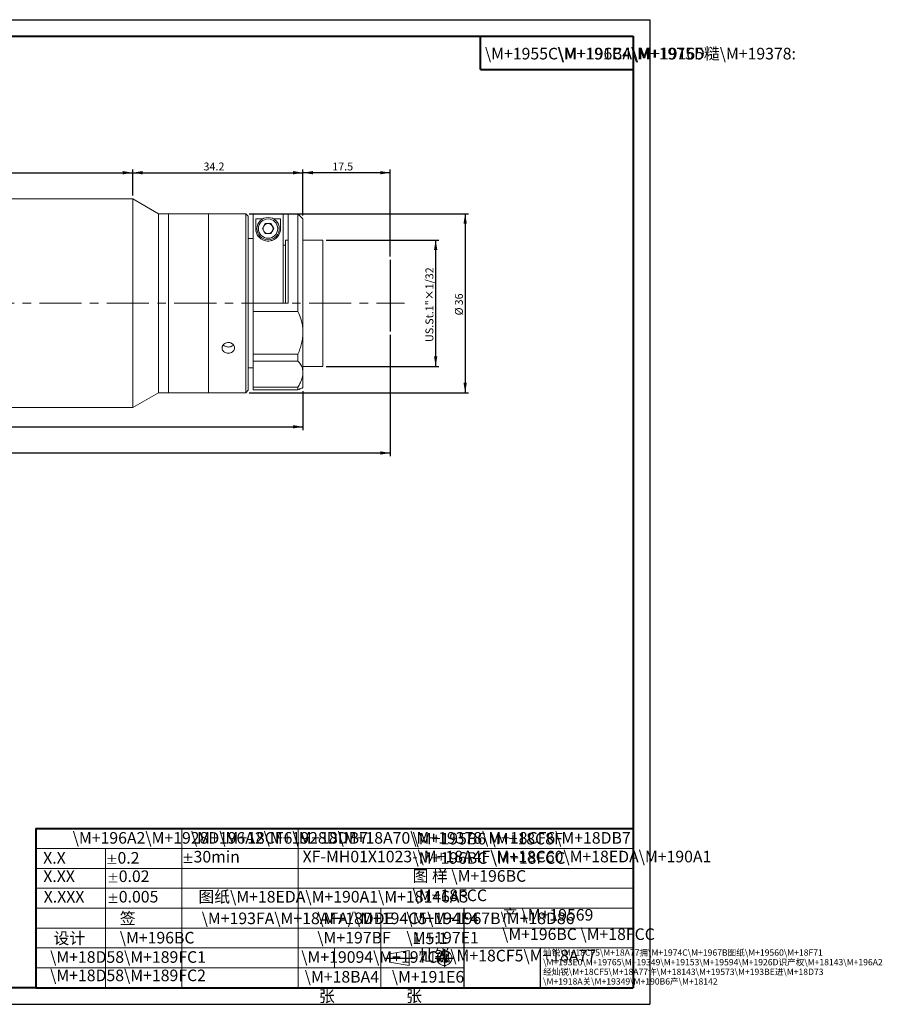
# Model space of a CAD drawing. Units: millimetres. Extents: x 0 to 490, y 0 to 297.
# Drawn here: x 230 to 490, y 0 to 297 of the extents above; entities that cross this region are included whole.
import ezdxf

# ---------------------------------------------------------------- set-up
doc = ezdxf.new("R2010")
doc.units = ezdxf.units.MM
doc.linetypes.add('CENTERX2', pattern=[20.32, 12.7, -2.54, 2.54, -2.54])
doc.layers.add('FORMAT', color=7, linetype='Continuous')
doc.styles.add('SLDTEXTSTYLE0', font='TXT', dxfattribs={"width": 0.7, "bigfont": 'bigfont'})
doc.styles.add('SLDTEXTSTYLE1', font='TXT', dxfattribs={"width": 0.7})
doc.styles.add('SLDTEXTSTYLE2', font='TXT', dxfattribs={"width": 0.633333, "bigfont": 'bigfont'})
doc.styles.add('SLDTEXTSTYLE3', font='TXT', dxfattribs={"width": 0.614286, "bigfont": 'bigfont'})
doc.styles.add('SLDTEXTSTYLE4', font='TXT', dxfattribs={"width": 0.557143, "bigfont": 'bigfont'})
doc.dimstyles.new('SLDDIMSTYLE0', dxfattribs={"dimtxt": 2.728516, "dimasz": 3, "dimexe": 0, "dimexo": 0.0625, "dimgap": 0.682129, "dimtad": 1, "dimdec": 1, "dimlfac": 0.666667, "dimrnd": 1e-09, "dimzin": 12, "dimdsep": 46, "dimtxsty": 'SLDTEXTSTYLE1', "dimsah": 1, "dimcen": 0.09, "dimadec": 0, "dimazin": 3, "dimtfac": 1, "dimtofl": 0, "dimtmove": 0, "dimatfit": 3, "dimfxl": 0, "dimfrac": 2, "dimtolj": 1, "dimtzin": 12, "dimarcsym": 0})
doc.dimstyles.new('SLDDIMSTYLE1', dxfattribs={"dimtxt": 2.728516, "dimasz": 3, "dimexe": 0, "dimexo": 0.0625, "dimgap": 0.682129, "dimtad": 1, "dimdec": 6, "dimlfac": 0.666667, "dimrnd": 1e-09, "dimzin": 12, "dimdsep": 46, "dimtxsty": 'SLDTEXTSTYLE1', "dimsah": 1, "dimcen": 0.09, "dimadec": 0, "dimazin": 3, "dimtfac": 1, "dimtofl": 0, "dimtmove": 0, "dimatfit": 3, "dimfxl": 0, "dimfrac": 2, "dimtolj": 1, "dimtzin": 12, "dimarcsym": 0})

# ---------------------------------------------------------------- blocks, each defined once
blk = doc.blocks.new('SW_NOTE_2')
at = {"layer": 'FORMAT', "color": 0, "char_height": 1.9, "attachment_point": 1, "style": 'SLDTEXTSTYLE0'}
for s, insert in [('灿锐\\M+18CF5\\M+18A77拥\\M+1974C\\M+1967B图纸\\M+19560\\M+18F71', (0, 2.45)), ('\\M+193E0\\M+19765\\M+19349\\M+19153\\M+19594\\M+1926D识产权\\M+18143\\M+196A2', (0, -0.45)), ('经灿锐\\M+18CF5\\M+18A77许\\M+18143\\M+19573\\M+193BE进\\M+18D73', (0, -3.35)), ('\\M+1918A关\\M+19349\\M+190B6产\\M+18142', (0, -6.25))]:
    blk.add_mtext(s, dxfattribs=dict(at, insert=insert))
blk = doc.blocks.new('SW_NOTE_3')
at = {"layer": 'FORMAT', "color": 0, "attachment_point": 1, "style": 'SLDTEXTSTYLE1'}
for s, insert, char_height in [('±', (0, 3.41), 2.65), ('30min', (3.53, 4.43), 3.5)]:
    blk.add_mtext(s, dxfattribs=dict(at, insert=insert, char_height=char_height))
blk = doc.blocks.new('SW_NOTE_4')
at = {"layer": 'FORMAT', "color": 0, "attachment_point": 1, "style": 'SLDTEXTSTYLE1'}
for s, insert, char_height in [('±', (0, 3.41), 2.65), ('0.005', (3.53, 4.43), 3.5)]:
    blk.add_mtext(s, dxfattribs=dict(at, insert=insert, char_height=char_height))
blk = doc.blocks.new('SW_NOTE_5')
at = {"layer": 'FORMAT', "color": 0, "attachment_point": 1, "style": 'SLDTEXTSTYLE1'}
for s, insert, char_height in [('±', (0, 3.41), 2.65), ('0.02', (3.53, 4.43), 3.5)]:
    blk.add_mtext(s, dxfattribs=dict(at, insert=insert, char_height=char_height))
blk = doc.blocks.new('SW_NOTE_6')
at = {"layer": 'FORMAT', "color": 0, "attachment_point": 1, "style": 'SLDTEXTSTYLE1'}
for s, insert, char_height in [('±', (0, 3.41), 2.65), ('0.2', (3.53, 4.43), 3.5)]:
    blk.add_mtext(s, dxfattribs=dict(at, insert=insert, char_height=char_height))
blk = doc.blocks.new('_D_1')
at = {"layer": 'FORMAT'}
for p, q in [((315.48, 237.98), (315.48, 251.84)), ((341.76, 250.84), (315.48, 250.84)), ((341.76, 225.55), (341.76, 251.84))]:
    blk.add_line(p, q, dxfattribs=at)
for points in [[(315.48, 250.84), (318.48, 250.34), (318.48, 251.34)], [(341.76, 250.84), (338.76, 251.34), (338.76, 250.34)]]:
    blk.add_solid(points, dxfattribs=at)
at = {"layer": 'FORMAT', "insert": (324.3, 253.91), "char_height": 2.381, "attachment_point": 1, "style": 'SLDTEXTSTYLE1'}
blk.add_mtext('17.5', dxfattribs=at)
blk = doc.blocks.new('_D_2')
at = {"layer": 'FORMAT'}
for p, q in [((80.23, 201.93), (80.23, 165.31)), ((341.76, 201.93), (341.76, 165.31)), ((80.23, 166.31), (341.76, 166.31))]:
    blk.add_line(p, q, dxfattribs=at)
for centre, start, end in [((213.57, 167.9), 153.4349, 206.5651), ((223.09, 167.9), 333.4349, 26.5651)]:
    blk.add_arc(centre, 3.55, start, end, dxfattribs=at)
for points in [[(80.23, 166.31), (83.23, 165.81), (83.23, 166.81)], [(341.76, 166.31), (338.76, 166.81), (338.76, 165.81)]]:
    blk.add_solid(points, dxfattribs=at)
at = {"layer": 'FORMAT', "char_height": 2.381, "attachment_point": 1, "style": 'SLDTEXTSTYLE1'}
for s, insert in [('O/I=', (210.39, 169.38)), ('1167.3', (216.74, 169.38))]:
    blk.add_mtext(s, dxfattribs=dict(at, insert=insert))
blk = doc.blocks.new('_D_3')
at = {"layer": 'FORMAT'}
for p, q in [((125.23, 187.98), (125.23, 173.2)), ((315.48, 184.98), (315.48, 173.2)), ((125.23, 174.2), (315.48, 174.2))]:
    blk.add_line(p, q, dxfattribs=at)
for points in [[(125.23, 174.2), (128.23, 173.7), (128.23, 174.7)], [(315.48, 174.2), (312.48, 174.7), (312.48, 173.7)]]:
    blk.add_solid(points, dxfattribs=at)
at = {"layer": 'FORMAT', "insert": (211.43, 177.26), "char_height": 2.381, "attachment_point": 1, "style": 'SLDTEXTSTYLE1'}
blk.add_mtext('126.8', dxfattribs=at)
blk = doc.blocks.new('_D_4')
at = {"layer": 'FORMAT'}
for p, q in [((322.48, 230.53), (356.48, 230.53)), ((355.48, 230.53), (355.48, 192.43)), ((322.48, 192.43), (356.48, 192.43))]:
    blk.add_line(p, q, dxfattribs=at)
for points in [[(355.48, 230.53), (354.98, 227.53), (355.98, 227.53)], [(355.48, 192.43), (355.98, 195.43), (354.98, 195.43)]]:
    blk.add_solid(points, dxfattribs=at)
at = {"layer": 'FORMAT', "insert": (352.41, 199.79), "char_height": 2.3813, "attachment_point": 1, "rotation": 90, "style": 'SLDTEXTSTYLE1'}
blk.add_mtext('US.St.1"×1/32', dxfattribs=at)
blk = doc.blocks.new('_D_5')
at = {"layer": 'FORMAT', "color": 7}
for p, q in [((264.18, 243.98), (264.18, 251.84)), ((264.18, 250.84), (315.48, 250.84)), ((315.48, 237.98), (315.48, 251.84))]:
    blk.add_line(p, q, dxfattribs=at)
for points in [[(264.18, 250.84), (267.18, 250.34), (267.18, 251.34)], [(315.48, 250.84), (312.48, 251.34), (312.48, 250.34)]]:
    blk.add_solid(points, dxfattribs=at)
at = {"layer": 'FORMAT', "color": 7, "insert": (285.5, 253.91), "char_height": 2.381, "attachment_point": 1, "style": 'SLDTEXTSTYLE1'}
blk.add_mtext('34.2', dxfattribs=at)
blk = doc.blocks.new('_D_6')
at = {"layer": 'FORMAT', "color": 7}
for p, q in [((299.23, 238.48), (365.37, 238.48)), ((364.37, 238.48), (364.37, 184.48)), ((299.23, 184.48), (365.37, 184.48))]:
    blk.add_line(p, q, dxfattribs=at)
for points in [[(364.37, 238.48), (363.87, 235.48), (364.87, 235.48)], [(364.37, 184.48), (364.87, 187.48), (363.87, 187.48)]]:
    blk.add_solid(points, dxfattribs=at)
at = {"layer": 'FORMAT', "color": 7, "char_height": 2.381, "attachment_point": 1, "rotation": 90, "style": 'SLDTEXTSTYLE1'}
for s, insert in [('36', (361.3, 210.82)), ('%%c', (361.3, 207.8))]:
    blk.add_mtext(s, dxfattribs=dict(at, insert=insert))
blk = doc.blocks.new('_D_11')
at = {"layer": 'FORMAT'}
for p, q in [((160.58, 243.98), (160.58, 251.84)), ((160.58, 250.84), (264.18, 250.84)), ((264.18, 243.98), (264.18, 251.84))]:
    blk.add_line(p, q, dxfattribs=at)
for points in [[(160.58, 250.84), (163.58, 250.34), (163.58, 251.34)], [(264.18, 250.84), (261.18, 251.34), (261.18, 250.34)]]:
    blk.add_solid(points, dxfattribs=at)
at = {"layer": 'FORMAT', "insert": (209.63, 253.91), "char_height": 2.381, "attachment_point": 1, "style": 'SLDTEXTSTYLE1'}
blk.add_mtext('69.1', dxfattribs=at)

msp = doc.modelspace()

# ---------------------------------------------------------------- linework, layer by layer
at = {"color": 7, "linetype": 'Continuous', "lineweight": 15}
for p, q in [((264.1808908, 242.9756547), (200.2286195, 242.9756547)), ((271.9751195, 238.4756547), (264.1808908, 242.9756547)), ((264.1808908, 184.1240944), (264.1808908, 242.9756547)), ((274.9751195, 238.4756547), (271.9751195, 238.4756547)), ((271.9751195, 188.0314602), (271.9751195, 238.4756547)), ((286.9751195, 238.4756547), (274.9751195, 238.4756547)), ((274.9751195, 188.0314602), (274.9751195, 238.4756547)), ((274.9751195, 196.2163464), (274.9751195, 238.4756547)), ((291.1240334, 238.4756547), (286.9751195, 238.4756547)), ((286.9751195, 211.4756547), (286.9751195, 238.4756547)), ((286.9751195, 196.2163464), (286.9751195, 238.4756547)), ((298.2251195, 238.4756547), (294.8479416, 238.4756547)), ((298.9751195, 237.7256547), (298.2251195, 238.4756547)), ((298.2251195, 211.4756547), (298.2251195, 238.4756547)), ((298.9751195, 237.7256547), (298.9751195, 211.4756547)), ((300.4751195, 208.9471511), (300.4751195, 238.465236)), ((300.4751195, 238.465236), (309.4751195, 238.465236)), ((309.4751195, 211.4756547), (309.4751195, 238.465236)), ((313.9751195, 238.4756547), (310.9751195, 238.4756547)), ((310.9751195, 238.4756547), (310.9751195, 211.4756547)), ((315.4751195, 236.9756547), (313.9751195, 238.4756547)), ((313.9751195, 208.9471511), (313.9751195, 238.4756547)), ((301.2251195, 236.9314988), (303.3461288, 236.9314988)), ((301.2251195, 233.9756547), (301.2251195, 236.9314988)), ((303.2430687, 233.9756547), (304.1090941, 235.4756547)), ((304.1090941, 235.4756547), (305.8411449, 235.4756547)), ((305.8411449, 235.4756547), (306.7071703, 233.9756547)), ((306.6041101, 236.9314988), (308.7251195, 236.9314988)), ((308.7251195, 236.9314988), (308.7251195, 233.9756547)), ((315.4751195, 236.9756547), (315.4751195, 202.7541411)), ((304.1090941, 232.4756547), (303.2430687, 233.9756547)), ((305.8411449, 232.4756547), (304.1090941, 232.4756547)), ((306.7071703, 233.9756547), (305.8411449, 232.4756547)), ((300.4751195, 230.9756547), (298.9751195, 230.9756547)), ((310.2251195, 229.0256547), (309.4751195, 229.0256547)), ((310.9751195, 230.5256547), (310.2251195, 230.5256547)), ((310.2251195, 211.4756547), (310.2251195, 230.5256547)), ((321.4751195, 230.5256547), (315.4751195, 230.5256547)), ((321.4751195, 211.4756547), (321.4751195, 230.5256547)), ((286.9751195, 184.4756547), (286.9751195, 211.4756547)), ((298.2251195, 184.4756547), (298.2251195, 211.4756547)), ((298.9751195, 211.4756547), (298.9751195, 185.2256547)), ((309.4751195, 211.4756547), (310.9751195, 211.4756547)), ((321.4751195, 192.4256547), (321.4751195, 211.4756547)), ((300.4751195, 208.9471511), (300.4751195, 196.1336058)), ((313.9751195, 208.9471511), (300.4751195, 208.9471511)), ((315.4751195, 202.7541411), (315.4751195, 190.5872776)), ((274.9751195, 184.4756547), (274.9751195, 196.2163464)), ((286.9751195, 184.4756547), (286.9751195, 196.2163464)), ((300.4751195, 196.1336058), (313.9751195, 196.1336058)), ((300.4751195, 193.9859202), (300.4751195, 196.1336058)), ((313.9751195, 193.9859202), (313.9751195, 196.1336058)), ((313.9751195, 193.9859202), (300.4751195, 193.9859202)), ((300.4751195, 193.9859202), (300.4751195, 186.1646949)), ((298.9751195, 191.9756547), (300.4751195, 191.9756547)), ((315.4751195, 192.4256547), (321.4751195, 192.4256547)), ((315.4751195, 190.5872776), (315.4751195, 185.9756547)), ((271.9751195, 184.4756547), (271.9751195, 188.0314602)), ((274.9751195, 184.4756547), (274.9751195, 188.0314602)), ((264.1808908, 179.9756547), (271.9751195, 184.4756547)), ((271.9751195, 184.4756547), (274.9751195, 184.4756547)), ((274.9751195, 184.4756547), (286.9751195, 184.4756547)), ((286.9751195, 184.4756547), (298.2251195, 184.4756547)), ((298.2251195, 184.4756547), (298.9751195, 185.2256547)), ((300.4751195, 186.1646949), (313.9751195, 186.1646949)), ((300.4751195, 185.3506547), (300.4751195, 186.1646949)), ((300.4751195, 185.3506547), (313.9751195, 185.3506547)), ((313.9751195, 185.3506547), (313.9751195, 186.1646949)), ((264.1808908, 179.9756547), (264.1808908, 184.1240944)), ((200.2286195, 179.9756547), (264.1808908, 179.9756547))]:
    msp.add_line(p, q, dxfattribs=at)
for radius in [3.375, 2.90625]:
    msp.add_circle((304.9751195, 233.9756547), radius, dxfattribs=at)
for start, end in [(150, 210), (90, 150), (30, 90), (330, 30), (210, 270), (270, 330)]:
    msp.add_arc((304.9751195, 233.9756547), 1.5, start, end, dxfattribs=at)
for points, knots in [([(292.9751195, 238.4104719), (292.7646788, 238.4119448), (292.3438099, 238.4148907), (291.7814313, 238.4355848), (291.361191, 238.4579994), (291.1224291, 238.4740878), (291.123578, 238.4740316), (291.1240334, 238.4740093)], [0, 0, 0, 0, 0.2144854054, 0.4289582692, 0.6437564801, 0.8587676128, 1, 1, 1, 1]), ([(294.8479416, 238.4755075), (294.8486664, 238.4755564), (294.8837808, 238.4779302), (294.7584195, 238.4691848), (294.464516, 238.4506576), (293.9782563, 238.4273972), (293.4551624, 238.4126442), (293.1099113, 238.4110818), (292.9751195, 238.4104719)], [0, 0, 0, 0, 0.0045141452, 0.2187133675, 0.4329094248, 0.6475524932, 0.8623985831, 1, 1, 1, 1]), ([(308.7251195, 233.9756547), (308.7048175, 233.6665337), (308.6642861, 233.0493981), (308.270738, 232.0830927), (307.5964087, 231.2175836), (306.7066106, 230.5948394), (305.7135019, 230.2537265), (304.7218531, 230.1919491), (303.7865078, 230.3810846), (302.8729674, 230.811482), (302.1751663, 231.4253284), (301.7033355, 232.1011124), (301.3101688, 232.9528281), (301.2596975, 233.55981), (301.2251195, 233.9756547)], [0, 0, 0, 0, 0.1059715802, 0.2115638361, 0.3068040321, 0.3877743164, 0.4526488278, 0.5177797238, 0.5772937131, 0.6387635919, 0.728814861, 0.7936701623, 0.8586429528, 1, 1, 1, 1]), ([(313.9751195, 208.9471511), (314.2903476, 208.2337831), (314.9283485, 206.7899734), (315.4027172, 204.6764176), (315.4547168, 203.2958323), (315.4751195, 202.7541411)], [0, 0, 0, 0, 0.3724243022, 0.7537622107, 1, 1, 1, 1]), ([(315.4751195, 202.7541411), (315.4544923, 202.1867697), (315.4129097, 201.042999), (315.0866652, 199.3522402), (314.6138024, 197.7057791), (314.1886908, 196.6593302), (313.9751195, 196.1336058)], [0, 0, 0, 0, 0.2549793005, 0.5140158474, 0.7558469335, 1, 1, 1, 1]), ([(292.9751195, 196.3844485), (292.7645627, 196.401617), (292.3434614, 196.4359529), (291.7828259, 196.7048229), (291.35595, 197.104838), (291.1113021, 197.6110406), (291.0768666, 198.1641971), (291.2558868, 198.703147), (291.6279967, 199.165669), (292.152156, 199.496592), (292.7694078, 199.6543891), (293.4092792, 199.6192045), (293.9997832, 199.3961193), (294.4754364, 199.0127203), (294.7825996, 198.5152317), (294.8859247, 197.9631865), (294.7741353, 197.4208902), (294.4602923, 196.9467032), (293.9794016, 196.5934754), (293.4549923, 196.4100458), (293.1098635, 196.391636), (292.9751195, 196.3844485)], [0, 0, 0, 0, 0.0536004804, 0.1071978267, 0.160876478, 0.2146083391, 0.2682520075, 0.3218040362, 0.3754032987, 0.4291152795, 0.4828300325, 0.5364325507, 0.5899832042, 0.6436230745, 0.6973541382, 0.7510362137, 0.8046058844, 0.8581747635, 0.9118554369, 0.9655868844, 1, 1, 1, 1]), ([(291.4751195, 198.9072927), (291.4881123, 198.8867968), (291.6005524, 198.7094248), (291.9789674, 198.4802749), (292.4912353, 198.2895189), (292.8387796, 198.2717082), (292.9751195, 198.2647212)], [0, 0, 0, 0, 0.0470249844, 0.4069550619, 0.7673514611, 1, 1, 1, 1]), ([(292.9751195, 198.2647212), (293.184637, 198.2823819), (293.6036554, 198.317702), (294.143789, 198.5598117), (294.3810635, 198.8132225), (294.4881261, 198.927566)], [0, 0, 0, 0, 0.3543492335, 0.7086705125, 1, 1, 1, 1]), ([(313.9751195, 193.9859202), (314.2903476, 193.6319758), (314.9283485, 192.9156156), (315.4027172, 191.742648), (315.4547168, 190.9128572), (315.4751195, 190.5872776)], [0, 0, 0, 0, 0.3724243022, 0.7537622107, 1, 1, 1, 1]), ([(315.4751195, 190.5872776), (315.4544923, 190.2358823), (315.4129097, 189.5275005), (315.0866652, 188.4142961), (314.6138024, 187.2901268), (314.1886908, 186.5410319), (313.9751195, 186.1646949)], [0, 0, 0, 0, 0.2549793005, 0.5140158474, 0.7558469335, 1, 1, 1, 1]), ([(315.4751195, 185.9756547), (315.4544923, 185.9673338), (315.4129097, 185.9505595), (315.0866652, 185.8175512), (314.6138024, 185.6222811), (314.1886908, 185.4414848), (313.9751195, 185.3506547)], [0, 0, 0, 0, 0.2549793005, 0.5140158474, 0.7558469335, 1, 1, 1, 1])]:
    msp.add_open_spline(points, degree=3, knots=knots, dxfattribs=at)
at = {"layer": 'FORMAT'}
for p, q in [((0, 297), (420, 297)), ((420, 297), (420, 0)), ((341.7641195, 224.545488), (341.7641195, 202.926516)), ((358.1107995, 16.6769432), (358.1107995, 11.2558163)), ((340.4102084, 13.9374993), (349.3793103, 13.9374993)), ((355.3192842, 13.9374993), (360.8650348, 13.9374993)), ((0, 0), (420, 0))]:
    msp.add_line(p, q, dxfattribs=at)
at = {"layer": 'FORMAT', "color": 7, "lineweight": 40}
for p, q in [((25, 292), (415, 292)), ((415, 292), (415, 5)), ((369, 282), (415, 282)), ((235, 53), (415, 53)), ((235, 5), (415, 5))]:
    msp.add_line(p, q, dxfattribs=at)
at = {"layer": 'FORMAT', "lineweight": 40}
for p, q in [((369, 282), (369, 292)), ((235, 53), (235, 5)), ((235, 5), (25, 5))]:
    msp.add_line(p, q, dxfattribs=at)
at = {"layer": 'FORMAT', "linetype": 'CENTERX2', "lineweight": 0}
msp.add_line((73.4837566, 211.4756547), (346.1212879, 211.4756547), dxfattribs=at)
at = {"layer": 'FORMAT', "color": 1, "lineweight": 0}
for p, q in [((279, 53), (279, 5)), ((314, 53), (314, 5)), ((235, 47), (415, 47)), ((256, 47), (256, 5)), ((235, 41), (415, 41)), ((235, 35), (415, 35)), ((235, 29), (415, 29)), ((339, 5), (339, 29)), ((415, 23), (235, 23)), ((235, 17), (415, 17)), ((325, 11), (325, 17)), ((235, 11), (364.1876392, 11))]:
    msp.add_line(p, q, dxfattribs=at)
at = {"layer": 'FORMAT', "color": 1}
for p, q in [((364, 29), (364, 5)), ((387, 17), (387, 5))]:
    msp.add_line(p, q, dxfattribs=at)
at = {"layer": 'FORMAT', "lineweight": 15}
for p, q in [((341.6025762, 15.1874993), (347.4804007, 16.1874993)), ((341.6025762, 12.6874993), (341.6025762, 15.1874993)), ((347.4804007, 16.1874993), (347.4804007, 11.6874993)), ((347.4804007, 11.6874993), (341.6025762, 12.6874993))]:
    msp.add_line(p, q, dxfattribs=at)
for radius in [2.25, 1.25]:
    msp.add_circle((358.1107995, 13.9374993), radius, dxfattribs=at)

# ---------------------------------------------------------------- block references
at = {"layer": 'FORMAT'}
for name, p in [('SW_NOTE_6', (256.0563327, 41.4895607)), ('SW_NOTE_3', (278.9775626, 41.8430704)), ('SW_NOTE_5', (256.4217766, 35.9573201)), ('SW_NOTE_4', (256.4345841, 29.7723516)), ('SW_NOTE_2', (387.8725089, 14.1056783))]:
    msp.add_blockref(name, p, dxfattribs=at)

# ---------------------------------------------------------------- texts
at = {"layer": 'FORMAT', "color": 7, "char_height": 3.5}
for s, insert, attachment_point, style in [('\\M+1955C\\M+196CA\\M+19165糙\\M+19378:', (370.3345526, 288.5128266), 1, 'SLDTEXTSTYLE0'), ('\\M+191B4\\M+1975D', (392.197933, 288.5128266), 1, 'SLDTEXTSTYLE0'), ('\\M+195B6 \\M+18C8F \\M+196BC \\M+18FCC', (348.5346321, 51.7212601), 1, 'SLDTEXTSTYLE3'), ('图 样 \\M+196BC \\M+18FCC', (348.5346321, 40.4666788), 1, 'SLDTEXTSTYLE3'), ('\\M+18DDE \\M+197BF', (319.8147735, 27.6828163), 1, 'SLDTEXTSTYLE2'), ('\\M+194E4 \\M+197E1', (346.6576465, 27.6828163), 1, 'SLDTEXTSTYLE2'), ('产 \\M+19569 \\M+196BC \\M+18FCC', (375.5222695, 28.7406114), 1, 'SLDTEXTSTYLE3'), ('设计', (240.285357, 21.6828163), 1, 'SLDTEXTSTYLE0'), ('\\M+19094\\M+197CA', (314.9725067, 16.0165021), 1, 'SLDTEXTSTYLE0'), ('灿锐\\M+18CF5\\M+18A77', (377.0992131, 16.433062), 2, 'SLDTEXTSTYLE0'), ('\\M+18D58\\M+189FC2', (239.2669544, 10.4743738), 1, 'SLDTEXTSTYLE0'), ('\\M+18BA4     张', (316.0159732, 10.047985), 1, 'SLDTEXTSTYLE4'), ('\\M+191E6     张', (342.2773144, 10.047985), 1, 'SLDTEXTSTYLE4')]:
    msp.add_mtext(s, dxfattribs=dict(at, insert=insert, attachment_point=attachment_point, style=style))
at = {"layer": 'FORMAT', "char_height": 3.5, "attachment_point": 1}
for s, insert, style in [('\\M+196A2\\M+1928D\\M+18CF6\\M+18DB7', (246.0734457, 51.9539779), 'SLDTEXTSTYLE0'), ('\\M+196A2\\M+1928D\\M+18A70\\M+19378\\M+18CF6\\M+18DB7', (281.7358842, 51.9539779), 'SLDTEXTSTYLE0'), ('X.X', (237.1706271, 45.9225555), 'SLDTEXTSTYLE1'), ('XF-MH01X1023-\\M+18A4F\\M+18C60\\M+18EDA\\M+190A1', (315.3739976, 46.3162803), 'SLDTEXTSTYLE0'), ('X.XX', (237.2040055, 40.3903149), 'SLDTEXTSTYLE1'), ('X.XXX', (237.3331645, 34.2053464), 'SLDTEXTSTYLE1'), ('图纸\\M+18EDA\\M+190A1\\M+18146A3', (283.9619606, 34.2053464), 'SLDTEXTSTYLE0'), ('签 \\M+196BC', (260.2584364, 27.6828163), 'SLDTEXTSTYLE2'), ('\\M+193FA\\M+18AFA/\\M+194C5\\M+1967B\\M+18D86', (284.9548657, 27.6828163), 'SLDTEXTSTYLE0'), ('1.5:1', (348.4482489, 21.6547714), 'SLDTEXTSTYLE1'), ('\\M+18D58\\M+189FC1', (239.2669544, 16.0165021), 'SLDTEXTSTYLE0')]:
    msp.add_mtext(s, dxfattribs=dict(at, insert=insert, style=style))

# ---------------------------------------------------------------- dimensions: what is measured, and where the dimension line sits
at = {"layer": 'FORMAT'}
for base, p1, p2, picture, middle in [((264.1808908, 250.8394032), (160.5819515, 242.9756547), (264.1808908, 242.9756547), '_D_11', (212.8019098, 250.8394032)), ((315.4751195, 250.8394032), (341.7641195, 224.545488), (315.4751195, 236.9756547), '_D_1', (327.4751195, 250.8394032)), ((315.4751195, 174.1953792), (125.2286195, 188.9756547), (315.4751195, 185.9756547), '_D_3', (215.4025453, 174.1953792))]:
    dim = msp.add_linear_dim(base=base, p1=p1, p2=p2, dimstyle='SLDDIMSTYLE0', dxfattribs=at)
    dim.commit()
    dim.dimension.update_dxf_attribs({"geometry": picture, "text_midpoint": middle, "dimtype": 160})
at = {"layer": 'FORMAT', "color": 7}
dim = msp.add_linear_dim(base=(315.4751195, 250.8394032), p1=(264.1808908, 242.9756547), p2=(315.4751195, 236.9756547), dimstyle='SLDDIMSTYLE0', dxfattribs=at)
dim.commit()
dim.dimension.update_dxf_attribs({"geometry": '_D_5', "text_midpoint": (288.677797, 250.8394032), "dimtype": 160})
dim = msp.add_linear_dim(base=(364.3668896, 184.4756547), p1=(298.2251195, 238.4756547), p2=(298.2251195, 184.4756547), angle=90, text='%%c<>', dimstyle='SLDDIMSTYLE0', dxfattribs=at)
dim.commit()
dim.dimension.update_dxf_attribs({"geometry": '_D_6', "text_midpoint": (364.3668896, 210.898169), "dimtype": 160})
at = {"layer": 'FORMAT'}
dim = msp.add_linear_dim(base=(355.4751195, 192.4256547), p1=(321.4751195, 230.5256547), p2=(321.4751195, 192.4256547), angle=90, dimstyle='SLDDIMSTYLE1', dxfattribs=at)
dim.commit()
dim.dimension.update_dxf_attribs({"geometry": '_D_4', "text_midpoint": (355.4751195, 210.898169), "dimtype": 160})
dim = msp.add_linear_dim(base=(341.7641195, 166.3105034), p1=(80.2286195, 202.926516), p2=(341.7641195, 202.926516), text='(O/I=<>)', dimstyle='SLDDIMSTYLE0', dxfattribs=at)
dim.commit()
dim.dimension.update_dxf_attribs({"geometry": '_D_2', "text_midpoint": (218.3307651, 166.3105034), "dimtype": 160})

doc.saveas('drawing.dxf')
